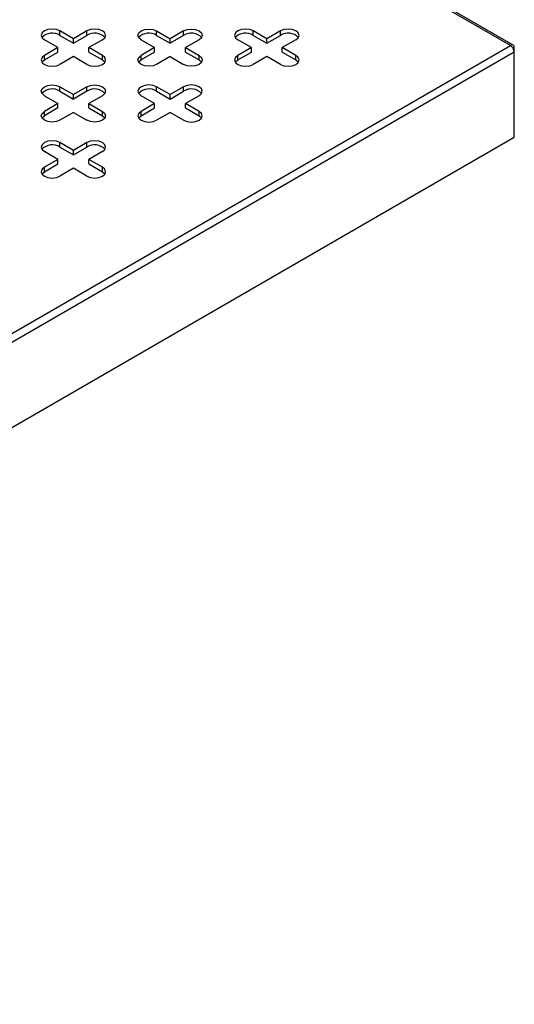
# Model space of a CAD drawing. Units: millimetres. Extents: x 5 to 589, y 5 to 415.
# Drawn here: x 538 to 556, y 180 to 216 of the extents above; entities that cross this region are included whole.
import ezdxf

# ---------------------------------------------------------------- set-up
doc = ezdxf.new("R2010")
doc.units = ezdxf.units.MM

msp = doc.modelspace()

# ---------------------------------------------------------------- linework, layer by layer
at = {"color": 7, "linetype": 'Continuous', "lineweight": 25}
for p, q in [((555.9799, 215.0792), (501.1084, 246.7558)), ((556.0799, 215.0891), (501.2084, 246.7657)), ((539.9993, 215.3241), (539.5043, 215.6098)), ((539.5043, 215.4465), (539.5043, 215.6098)), ((539.5043, 215.4465), (539.9993, 215.1608)), ((540.4942, 215.6098), (539.9993, 215.3241)), ((539.9993, 215.1608), (540.4942, 215.4465)), ((540.4942, 215.4465), (540.4942, 215.6098)), ((543.0398, 215.6098), (543.5348, 215.3241)), ((543.0398, 215.4465), (543.0398, 215.6098)), ((543.0398, 215.4465), (543.5348, 215.1608)), ((544.0298, 215.6098), (543.5348, 215.3241)), ((544.0298, 215.4465), (543.5348, 215.1608)), ((544.0298, 215.4465), (544.0298, 215.6098)), ((547.0703, 215.3241), (546.5754, 215.6098)), ((546.5754, 215.4465), (546.5754, 215.6098)), ((546.5754, 215.4465), (547.0703, 215.1608)), ((547.5653, 215.6098), (547.0703, 215.3241)), ((547.0703, 215.1608), (547.5653, 215.4465)), ((547.5653, 215.4465), (547.5653, 215.6098)), ((501.1084, 183.4025), (555.9799, 215.0792)), ((539.4336, 214.9975), (538.9386, 215.2833)), ((539.9993, 215.1608), (539.9993, 215.3241)), ((541.0599, 215.2833), (540.5649, 214.9975)), ((542.4741, 215.2833), (542.9691, 214.9975)), ((543.5348, 215.1608), (543.5348, 215.3241)), ((544.5955, 215.2833), (544.1005, 214.9975)), ((546.5046, 214.9975), (546.0097, 215.2833)), ((547.0703, 215.1608), (547.0703, 215.3241)), ((548.131, 215.2833), (547.636, 214.9975)), ((556.1213, 214.8342), (501.2498, 183.1576)), ((539.4336, 214.9975), (538.9386, 214.7118)), ((538.9386, 214.5485), (539.4336, 214.8342)), ((538.9386, 214.5485), (538.9386, 214.7118)), ((539.4336, 214.8342), (539.4336, 214.9975)), ((541.0599, 214.7118), (540.5649, 214.9975)), ((540.5649, 214.8342), (540.5649, 214.9975)), ((540.5649, 214.8342), (541.0599, 214.5485)), ((541.0599, 214.5485), (541.0599, 214.7118)), ((542.9691, 214.9975), (542.4741, 214.7118)), ((542.9691, 214.8342), (542.4741, 214.5485)), ((542.4741, 214.5485), (542.4741, 214.7118)), ((542.9691, 214.8342), (542.9691, 214.9975)), ((544.1005, 214.9975), (544.5955, 214.7118)), ((544.1005, 214.8342), (544.1005, 214.9975)), ((544.1005, 214.8342), (544.5955, 214.5485)), ((544.5955, 214.5485), (544.5955, 214.7118)), ((546.5046, 214.9975), (546.0097, 214.7118)), ((546.0097, 214.5485), (546.5046, 214.8342)), ((546.0097, 214.5485), (546.0097, 214.7118)), ((546.5046, 214.8342), (546.5046, 214.9975)), ((548.131, 214.7118), (547.636, 214.9975)), ((547.636, 214.8342), (547.636, 214.9975)), ((547.636, 214.8342), (548.131, 214.5485)), ((548.131, 214.5485), (548.131, 214.7118)), ((556.1213, 214.8342), (556.1213, 214.9975)), ((556.1213, 211.7314), (556.1213, 214.8342)), ((539.9993, 214.671), (539.5043, 214.3852)), ((540.4942, 214.3852), (539.9993, 214.671)), ((543.5348, 214.671), (543.0398, 214.3852)), ((543.5348, 214.671), (544.0298, 214.3852)), ((547.0703, 214.671), (546.5754, 214.3852)), ((547.5653, 214.3852), (547.0703, 214.671)), ((539.5043, 213.5688), (539.9993, 213.2831)), ((539.5043, 213.4055), (539.5043, 213.5688)), ((539.5043, 213.4055), (539.9993, 213.1198)), ((540.4942, 213.5688), (539.9993, 213.2831)), ((540.4942, 213.4055), (539.9993, 213.1198)), ((539.9993, 213.1198), (539.9993, 213.2831)), ((540.4942, 213.4055), (540.4942, 213.5688)), ((543.5348, 213.2831), (543.0398, 213.5688)), ((543.0398, 213.4055), (543.0398, 213.5688)), ((543.0398, 213.4055), (543.5348, 213.1198)), ((544.0298, 213.5688), (543.5348, 213.2831)), ((543.5348, 213.1198), (544.0298, 213.4055)), ((543.5348, 213.1198), (543.5348, 213.2831)), ((544.0298, 213.4055), (544.0298, 213.5688)), ((538.9386, 213.2422), (539.4336, 212.9565)), ((539.4336, 212.9565), (538.9386, 212.6708)), ((539.4336, 212.7932), (539.4336, 212.9565)), ((541.0599, 213.2422), (540.5649, 212.9565)), ((540.5649, 212.9565), (541.0599, 212.6708)), ((540.5649, 212.7932), (540.5649, 212.9565)), ((542.9691, 212.9565), (542.4741, 213.2422)), ((542.9691, 212.9565), (542.4741, 212.6708)), ((542.9691, 212.7932), (542.9691, 212.9565)), ((544.5955, 213.2422), (544.1005, 212.9565)), ((544.5955, 212.6708), (544.1005, 212.9565)), ((544.1005, 212.7932), (544.1005, 212.9565)), ((539.4336, 212.7932), (538.9386, 212.5074)), ((538.9386, 212.5074), (538.9386, 212.6708)), ((539.9993, 212.6299), (539.5043, 212.3442)), ((539.9993, 212.6299), (540.4942, 212.3442)), ((540.5649, 212.7932), (541.0599, 212.5074)), ((541.0599, 212.5074), (541.0599, 212.6708)), ((542.4741, 212.5074), (542.9691, 212.7932)), ((542.4741, 212.5074), (542.4741, 212.6708)), ((543.5348, 212.6299), (543.0398, 212.3442)), ((544.0298, 212.3442), (543.5348, 212.6299)), ((544.1005, 212.7932), (544.5955, 212.5074)), ((544.5955, 212.5074), (544.5955, 212.6708)), ((501.2498, 180.0547), (556.1213, 211.7314)), ((539.9993, 211.242), (539.5043, 211.5278)), ((539.5043, 211.3645), (539.5043, 211.5278)), ((540.4942, 211.5278), (539.9993, 211.242)), ((540.4942, 211.3645), (540.4942, 211.5278)), ((539.4336, 210.9155), (538.9386, 211.2012)), ((539.5043, 211.3645), (539.9993, 211.0787)), ((539.9993, 211.0787), (540.4942, 211.3645)), ((539.9993, 211.0787), (539.9993, 211.242)), ((541.0599, 211.2012), (540.5649, 210.9155)), ((539.4336, 210.9155), (538.9386, 210.6297)), ((538.9386, 210.4664), (539.4336, 210.7522)), ((539.4336, 210.7522), (539.4336, 210.9155)), ((541.0599, 210.6297), (540.5649, 210.9155)), ((540.5649, 210.7522), (540.5649, 210.9155)), ((540.5649, 210.7522), (541.0599, 210.4664)), ((538.9386, 210.4664), (538.9386, 210.6297)), ((539.9993, 210.5889), (539.5043, 210.3032)), ((540.4942, 210.3032), (539.9993, 210.5889)), ((541.0599, 210.4664), (541.0599, 210.6297))]:
    msp.add_line(p, q, dxfattribs=at)
at = {"color": 7, "linetype": 'Continuous', "lineweight": 25, "flags": 128}
for points in [[(539.5043, 215.6098), (539.3745, 215.6599), (539.2214, 215.6775), (539.0684, 215.6599), (538.9386, 215.6098), (538.8519, 215.5349), (538.8214, 215.4465), (538.8519, 215.3582), (538.9386, 215.2833)], [(541.0599, 215.2833), (541.1466, 215.3582), (541.1771, 215.4465), (541.1466, 215.5349), (541.0599, 215.6098), (540.9302, 215.6599), (540.7771, 215.6775), (540.624, 215.6599), (540.4942, 215.6098)], [(542.4741, 215.2833), (542.3874, 215.3582), (542.357, 215.4465), (542.3874, 215.5349), (542.4741, 215.6098), (542.6039, 215.6599), (542.757, 215.6775), (542.9101, 215.6599), (543.0398, 215.6098)], [(544.0298, 215.6098), (544.1595, 215.6599), (544.3126, 215.6775), (544.4657, 215.6599), (544.5955, 215.6098), (544.6822, 215.5349), (544.7126, 215.4465), (544.6822, 215.3582), (544.5955, 215.2833)], [(546.5754, 215.6098), (546.4456, 215.6599), (546.2925, 215.6775), (546.1394, 215.6599), (546.0097, 215.6098), (545.923, 215.5349), (545.8925, 215.4465), (545.923, 215.3582), (546.0097, 215.2833)], [(548.131, 215.2833), (548.2177, 215.3582), (548.2481, 215.4465), (548.2177, 215.5349), (548.131, 215.6098), (548.0012, 215.6599), (547.8481, 215.6775), (547.6951, 215.6599), (547.5653, 215.6098)], [(538.9386, 214.7118), (538.8519, 214.6369), (538.8214, 214.5485), (538.8519, 214.4601), (538.9386, 214.3852), (539.0684, 214.3352), (539.2214, 214.3176), (539.3745, 214.3352), (539.5043, 214.3852)], [(540.4942, 214.3852), (540.624, 214.3352), (540.7771, 214.3176), (540.9302, 214.3352), (541.0599, 214.3852), (541.1466, 214.4601), (541.1771, 214.5485), (541.1466, 214.6369), (541.0599, 214.7118)], [(543.0398, 214.3852), (542.9101, 214.3352), (542.757, 214.3176), (542.6039, 214.3352), (542.4741, 214.3852), (542.3874, 214.4601), (542.357, 214.5485), (542.3874, 214.6369), (542.4741, 214.7118)], [(544.5955, 214.7118), (544.6822, 214.6369), (544.7126, 214.5485), (544.6822, 214.4601), (544.5955, 214.3852), (544.4657, 214.3352), (544.3126, 214.3176), (544.1595, 214.3352), (544.0298, 214.3852)], [(546.0097, 214.7118), (545.923, 214.6369), (545.8925, 214.5485), (545.923, 214.4601), (546.0097, 214.3852), (546.1394, 214.3352), (546.2925, 214.3176), (546.4456, 214.3352), (546.5754, 214.3852)], [(547.5653, 214.3852), (547.6951, 214.3352), (547.8481, 214.3176), (548.0012, 214.3352), (548.131, 214.3852), (548.2177, 214.4601), (548.2481, 214.5485), (548.2177, 214.6369), (548.131, 214.7118)], [(538.8473, 214.4668), (538.8519, 214.4736), (538.9386, 214.5485)], [(541.0599, 214.5485), (541.1466, 214.4736), (541.1512, 214.4668)], [(542.3828, 214.4668), (542.3874, 214.4736), (542.4741, 214.5485)], [(544.5955, 214.5485), (544.6822, 214.4736), (544.6868, 214.4668)], [(545.9184, 214.4668), (545.923, 214.4736), (546.0097, 214.5485)], [(548.131, 214.5485), (548.2177, 214.4736), (548.2223, 214.4668)], [(538.9386, 213.2422), (538.8519, 213.3172), (538.8214, 213.4055), (538.8519, 213.4939), (538.9386, 213.5688), (539.0684, 213.6189), (539.2214, 213.6364), (539.3745, 213.6189), (539.5043, 213.5688)], [(540.4942, 213.5688), (540.624, 213.6189), (540.7771, 213.6364), (540.9302, 213.6189), (541.0599, 213.5688), (541.1466, 213.4939), (541.1771, 213.4055), (541.1466, 213.3172), (541.0599, 213.2422)], [(543.0398, 213.5688), (542.9101, 213.6189), (542.757, 213.6364), (542.6039, 213.6189), (542.4741, 213.5688), (542.3874, 213.4939), (542.357, 213.4055), (542.3874, 213.3172), (542.4741, 213.2422)], [(544.5955, 213.2422), (544.6822, 213.3172), (544.7126, 213.4055), (544.6822, 213.4939), (544.5955, 213.5688), (544.4657, 213.6189), (544.3126, 213.6364), (544.1595, 213.6189), (544.0298, 213.5688)], [(539.5043, 212.3442), (539.3745, 212.2941), (539.2214, 212.2766), (539.0684, 212.2941), (538.9386, 212.3442), (538.8519, 212.4191), (538.8214, 212.5075), (538.8519, 212.5958), (538.9386, 212.6708)], [(541.0599, 212.6708), (541.1466, 212.5958), (541.1771, 212.5075), (541.1466, 212.4191), (541.0599, 212.3442), (540.9302, 212.2941), (540.7771, 212.2766), (540.624, 212.2941), (540.4942, 212.3442)], [(542.4741, 212.6708), (542.3874, 212.5958), (542.357, 212.5075), (542.3874, 212.4191), (542.4741, 212.3442), (542.6039, 212.2941), (542.757, 212.2766), (542.9101, 212.2941), (543.0398, 212.3442)], [(544.0298, 212.3442), (544.1595, 212.2941), (544.3126, 212.2766), (544.4657, 212.2941), (544.5955, 212.3442), (544.6822, 212.4191), (544.7126, 212.5075), (544.6822, 212.5958), (544.5955, 212.6708)], [(538.8473, 212.4258), (538.8519, 212.4325), (538.9386, 212.5074)], [(541.0599, 212.5074), (541.1466, 212.4325), (541.1512, 212.4258)], [(542.3828, 212.4258), (542.3874, 212.4325), (542.4741, 212.5074)], [(544.5955, 212.5074), (544.6822, 212.4325), (544.6868, 212.4258)], [(539.5043, 211.5278), (539.3745, 211.5778), (539.2214, 211.5954), (539.0684, 211.5778), (538.9386, 211.5278), (538.8519, 211.4529), (538.8214, 211.3645), (538.8519, 211.2761), (538.9386, 211.2012)], [(541.0599, 211.2012), (541.1466, 211.2761), (541.1771, 211.3645), (541.1466, 211.4529), (541.0599, 211.5278), (540.9302, 211.5778), (540.7771, 211.5954), (540.624, 211.5778), (540.4942, 211.5278)], [(538.9386, 210.6297), (538.8519, 210.5548), (538.8214, 210.4665), (538.8519, 210.3781), (538.9386, 210.3032), (539.0684, 210.2531), (539.2214, 210.2355), (539.3745, 210.2531), (539.5043, 210.3032)], [(538.8473, 210.3848), (538.8519, 210.3915), (538.9386, 210.4664)], [(540.4942, 210.3032), (540.624, 210.2531), (540.7771, 210.2355), (540.9302, 210.2531), (541.0599, 210.3032), (541.1466, 210.3781), (541.1771, 210.4665), (541.1466, 210.5548), (541.0599, 210.6297)], [(541.0599, 210.4664), (541.1466, 210.3915), (541.1512, 210.3848)]]:
    msp.add_lwpolyline(points, dxfattribs=at)
at = {"color": 7, "linetype": 'Continuous', "lineweight": 25}
for centre, radius, start, end in [((539.2248, 215.0112), 0.5173, 57.29659, 136.86801), ((540.7737, 215.0112), 0.5173, 43.13199, 122.70341), ((542.7603, 215.0112), 0.5173, 57.29659, 136.86801), ((544.3093, 215.0112), 0.5173, 43.13199, 122.70341), ((546.2959, 215.0112), 0.5173, 57.29659, 136.86801), ((547.8448, 215.0112), 0.5173, 43.13199, 122.70341), ((556.0351, 215.0115), 0.0873, 350.78596, 129.20329), ((555.8143, 214.8202), 0.3074, 2.60548, 57.39452), ((539.2248, 212.9702), 0.5173, 57.29659, 136.86801), ((540.7737, 212.9702), 0.5173, 43.13199, 122.70341), ((542.7603, 212.9702), 0.5173, 57.29659, 136.86801), ((544.3093, 212.9702), 0.5173, 43.13199, 122.70341), ((539.2248, 210.9292), 0.5173, 57.29659, 136.86801), ((540.7737, 210.9292), 0.5173, 43.13199, 122.70341)]:
    msp.add_arc(centre, radius, start, end, dxfattribs=at)

doc.saveas('drawing.dxf')
